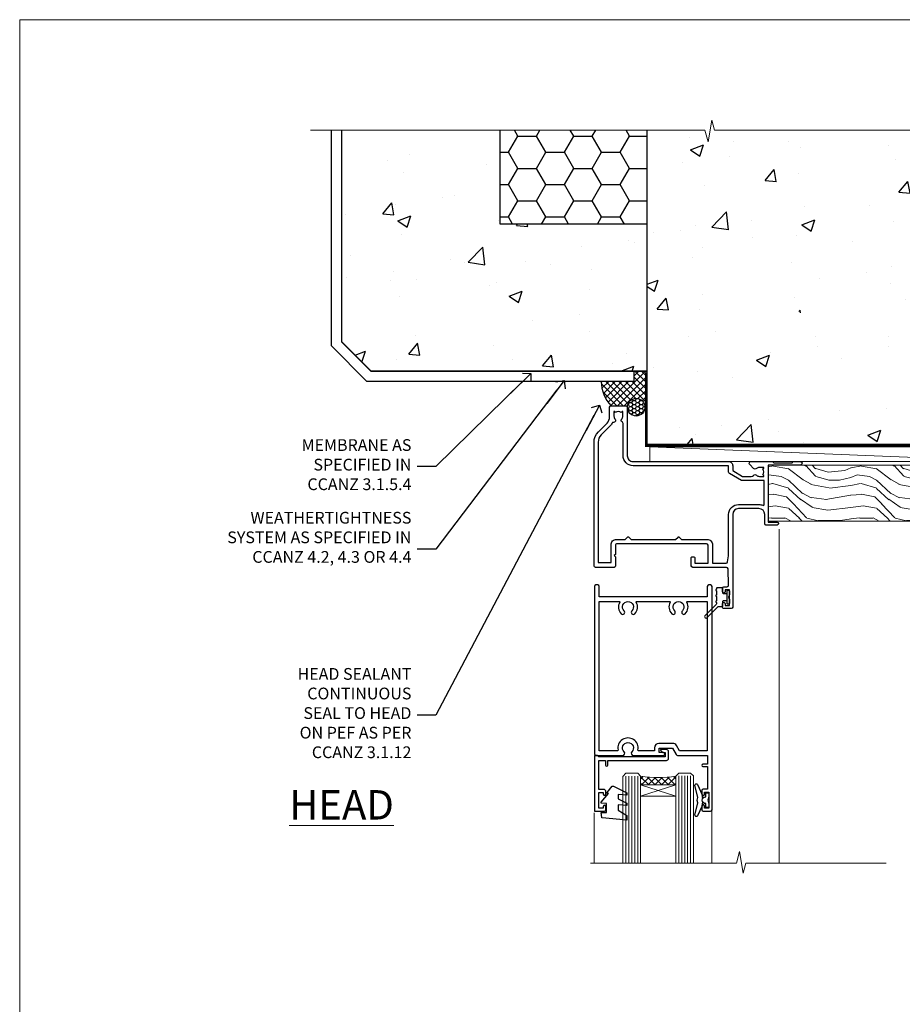
# Model space of a CAD drawing. Units: millimetres. Extents: x 0 to 15553, y -910 to 730.
# Drawn here: x 9600 to 9900, y 395 to 730 of the extents above; entities that cross this region are included whole.
import ezdxf
from ezdxf import colors
from ezdxf.entities.mleader import LeaderData, LeaderLine
from ezdxf.math import Vec2, Vec3

# ---------------------------------------------------------------- set-up
doc = ezdxf.new("R2010")
doc.units = ezdxf.units.MM
doc.linetypes.add('CENTER', pattern=[2, 1.25, -0.25, 0.25, -0.25])
doc.linetypes.add('Dashed', pattern=[564.4444465637206, 282.2222232818604, -282.2222232818602])
doc.layers.add('Aluminium Systems Ltd Joinery Detail', color=7, linetype='Continuous')
doc.layers.add('Aluminium Systems Ltd Notes', color=7, linetype='Continuous')
doc.layers.add('No Print', color=7, linetype='Continuous', plot=False)
doc.styles.add('ASL TXT 50', font='romans.shx', dxfattribs={"height": 100})
doc.styles.get("Standard").update_dxf_attribs({"font": 'arial.ttf'})

# ---------------------------------------------------------------- blocks, each defined once
blk = doc.blocks.new('Page Layout')
at = {"layer": 'Aluminium Systems Ltd Joinery Detail', "color": 8, "lineweight": 5}
blk.add_lwpolyline([(0, 730.131892914731), (0, 0), (553.0825377109722, 0), (553.0825377109722, 730.131892914731)], close=True, dxfattribs=at)
blk = doc.blocks.new('_Open90')
at = {"color": 0, "linetype": 'ByBlock', "lineweight": -2}
for p, q in [((0, 0), (-2.439666651745029, 0)), ((-0.5, 0.5), (0, 0)), ((0, 0), (-0.5, -0.5))]:
    blk.add_line(p, q, dxfattribs=at)
blk = doc.blocks.new('Integral Insulation on Precast Wall Head CR35 Masonry')
h = blk.add_hatch()
h.set_pattern_fill('AR-CONC', color=256, scale=0.25)
h.set_pattern_definition([(49.99999999999999, (-355.5577768957412, -568.8198390466696), (45.546167249001, -3.984771384725772), [4.7625, -52.3875]), (355, (-355.5577768957412, -568.8198390466696), (-8.810855356242335, 47.76421130975879), [3.81, -41.9101460425]), (100.4514447, (-351.7622751457412, -569.1519024216705), (36.73531177258832, 43.77943797804878), [4.047502199999998, -44.52256114999999]), (46.18420000000002, (-355.5577768957412, -556.1198390466689), (67.76976022303248, -10.51058198318179), [7.143749999999987, -78.5812499999998]), (96.63555760999992, (-349.9103018957412, -556.9957140466704), (59.35103351287575, 61.85653114943038), [6.071255785, -66.78390204]), (351.1841511700001, (-355.5577768957412, -556.1198390466689), (59.35103351624426, 61.85653114638316), [5.7149917675, -62.86493298]), (21, (-349.2077768957412, -559.29483904667), (37.90359781728312, -25.5662995467719), [4.7625, -52.3875]), (326.0000000000001, (-349.2077768957412, -559.29483904667), (15.45050708691177, 46.04699153057982), [3.81, -41.91]), (71.45144499999999, (-346.0491437457412, -561.4253640216702), (53.35410481967904, 20.48069222147631), [4.0475022, -44.5224844]), (37.50000000000001, (-355.5577768957412, -568.8198390466696), (0.7721508126479542, 21.13875971828828), [0, -41.402, 0, -42.545, 0, -42.06875]), (7.499999999999999, (-355.5577768957412, -568.8198390466696), (16.70491562757644, 25.04514370452988), [0, -24.257, 0, -40.4495, 0, -16.03375]), (327.5, (-369.7182768957412, -568.8198390466696), (33.89764879171785, -1.432185998168361), [0, -15.875, 0, -49.53, 0, -65.7225]), (317.5, (-376.0682768957412, -568.8198390466696), (37.03229534650451, 6.356622758333257), [0, -20.6375, 0, -32.893, 0, -46.6725])])
h.paths.add_polyline_path([(-141.951206491517, 41.71416046222294), (-141.951206491517, 91.71416046222294), (-191.951206491517, 91.71416046222294), (-191.951206491517, 123.6781901806407), (-245.951206491517, 123.6781901806407), (-245.951206491517, 51.71416046222294), (-235.951206491517, 41.71416046222294)])
h = blk.add_hatch()
h.set_pattern_fill('HONEY', color=256, scale=2)
h.set_pattern_definition([(0, (-355.5577768957412, -568.8198390466696), (9.525, 5.49926129), [6.35, -12.7]), (120, (-355.5577768957412, -568.8198390466696), (-9.524999979188381, 5.499261326046781), [6.349999999999987, -12.69999999999997]), (59.99999999999999, (-355.5577768957412, -568.8198390466696), (2.081161820655097e-08, 10.99852261604678), [-12.7, 6.35])])
h.paths.add_polyline_path([(-141.951206491517, 91.71416046222294), (-141.951206491517, 123.6781901806407), (-191.951206491517, 123.6781901806407), (-191.951206491517, 91.71416046222294)])
at = {"layer": 'Aluminium Systems Ltd Joinery Detail'}
h = blk.add_hatch(dxfattribs=at)
h.set_pattern_fill('AR-CONC', color=256, scale=0.25)
h.set_pattern_definition([(49.99999999999999, (-355.5577768957412, -9568.81983904667), (45.546167249001, -3.984771384725772), [4.7625, -52.3875]), (355, (-355.5577768957412, -9568.81983904667), (-8.810855356242335, 47.76421130975879), [3.81, -41.9101460425]), (100.4514447, (-351.7622751457412, -9569.15190242167), (36.73531177258832, 43.77943797804878), [4.047502199999998, -44.52256114999999]), (46.18420000000002, (-355.5577768957412, -9556.119839046669), (67.76976022303248, -10.51058198318179), [7.143749999999991, -78.58124999999986]), (96.63555760999992, (-349.9103018957412, -9556.99571404667), (59.35103351287575, 61.85653114943038), [6.071255785, -66.78390204]), (351.1841511700001, (-355.5577768957412, -9556.119839046669), (59.35103351624426, 61.85653114638316), [5.7149917675, -62.86493298]), (21, (-349.2077768957412, -9559.29483904667), (37.90359781728312, -25.5662995467719), [4.7625, -52.3875]), (326.0000000000001, (-349.2077768957412, -9559.29483904667), (15.45050708691177, 46.04699153057982), [3.81, -41.91]), (71.45144499999999, (-346.0491437457412, -9561.42536402167), (53.35410481967904, 20.48069222147631), [4.0475022, -44.5224844]), (37.50000000000001, (-355.5577768957412, -9568.81983904667), (0.7721508126479542, 21.13875971828828), [0, -41.402, 0, -42.545, 0, -42.06875]), (7.499999999999999, (-355.5577768957412, -9568.81983904667), (16.70491562757644, 25.04514370452988), [0, -24.257, 0, -40.4495, 0, -16.03375]), (327.5, (-369.7182768957412, -9568.81983904667), (33.89764879171785, -1.432185998168361), [0, -15.875, 0, -49.53, 0, -65.7225]), (317.5, (-376.0682768957412, -9568.81983904667), (37.03229534650451, 6.356622758333257), [0, -20.6375, 0, -32.893, 0, -46.6725])])
h.paths.add_polyline_path([(-42.95120649151704, 123.6781901806407), (-119.0870861171061, 123.6781901806407), (-119.9907965255916, 127.1120938996773), (-121.2573897889597, 119.6940689919156), (-122.294752983471, 123.6781901806407), (-141.951206491517, 123.6781901806407), (-141.951206491517, 41.71416046222294), (-141.951206491517, 16.71416046222294), (-92.13817298494291, 16.71416046222294), (-92.13817298494291, 21.18477407473074), (-94.21464032165716, 21.18477407473074), (-94.21464032165738, 60.12482197002828), (-90.99867864876671, 61.86168250869378), (-90.64338143494302, 63.18766976247207), (-90.288084221119, 61.86168250869378), (-87.07212254822969, 60.12482197002828), (-87.07212254822991, 21.18477407473074), (-88.7415402347674, 21.18477407473074), (-89.14858988494296, 20.88126230460875), (-89.14858988494296, 16.71416046222294), (-46.28826098264852, 16.71416046222294), (-42.95120649151704, 17.88002867837895)])
h = blk.add_hatch(dxfattribs=at)
h.set_pattern_fill('ANSI37', color=256, scale=0.5)
h.set_pattern_definition([(45, (-355.5577768957412, -568.8198390466696), (-1.122532015133644, 1.122532015133644), []), (135, (-355.5577768957412, -568.8198390466696), (-1.122532015133644, -1.122532015133644), [])])
h.paths.add_polyline_path([(-142.4582578939539, 41.58740291801951), (-146.4552354683751, 41.5869737686553), (-146.4552354683751, 38.17043457661384), (-157.6422996947786, 38.17043457661384, 0.1826857635211322), (-154.2474334043828, 29.92307952959345), (-149.1974348155467, 29.92307952959527, -0.4142135614479202), (-148.6974348155517, 29.4230795311687, -1), (-142.7097594260112, 29.4230795405947), (-142.4582578939539, 29.4230795405947)])
h = blk.add_hatch(dxfattribs=at)
h.set_pattern_fill('HONEY', color=256, scale=0.25)
h.set_pattern_definition([(0, (-355.5577768957414, -567.3222911789198), (1.190625, 0.68740766125), [0.79375, -1.5875]), (120, (-355.5577768957414, -567.3222911789198), (-1.190624997398548, 0.6874076657558477), [0.7937499999999977, -1.587499999999995]), (59.99999999999999, (-355.5577768957414, -567.3222911789198), (2.601452275818872e-09, 1.374815327005847), [-1.5875, 0.79375])])
h.paths.add_polyline_path([(-148.6974348155517, 29.4230795405947, 1), (-142.7097594260112, 29.4230795405947, 1)])
for points in [[(-146.4552354683751, 41.71416046222294), (-146.4552354683751, 38.17043457661384), (-237.3572280742133, 38.17043457661384), (-249.4650805338156, 50.27828703621526), (-249.4650805338156, 123.6781901806407)], [(-191.951206491517, 91.71416046222294), (-191.951206491517, 123.6781901806407)], [(-42.95120649151704, 123.6781901806407), (-42.95120649151704, 16.71416046222294), (-141.951206491517, 16.71416046222294), (-141.951206491517, 41.71416046222294), (-141.951206491517, 123.6781901806407)], [(-235.951206491517, 41.71416046222294), (-245.951206491517, 51.71416046222294)]]:
    blk.add_lwpolyline(points)
at = {"layer": 'Aluminium Systems Ltd Joinery Detail', "linetype": 'Dashed'}
for p, q in [((-245.951206491517, 51.71416046222294), (-245.951206491517, 123.6781901806407)), ((-141.951206491517, 91.71416046222294), (-191.951206491517, 91.71416046222294)), ((-141.951206491517, 41.71416046222294), (-235.951206491517, 41.71416046222294)), ((-42.95120649151704, 16.71416046222294), (-141.951206491517, 16.71416046222294))]:
    blk.add_line(p, q, dxfattribs=at)
at = {"layer": 'Aluminium Systems Ltd Joinery Detail'}
for p, q in [((-142.7097594260109, 31.8595044184076), (-141.951206491517, 31.8595044184076)), ((-142.7097594260112, 29.4230795405947, 1.000000000000004), (-141.9512064915173, 29.4230795405947, 1.000000000000018)), ((-142.7097594260112, 29.4230795405947, 1.000000000000004), (-142.4582578939539, 29.18272061039534, 2.000000000000021))]:
    blk.add_line(p, q, dxfattribs=at)
at = {"layer": 'Aluminium Systems Ltd Joinery Detail', "linetype": 'Continuous', "lineweight": 5, "ltscale": 0.12}
blk.add_lwpolyline([(-33.31253985655576, 123.6781901806407), (-119.0870861171061, 123.6781901806407), (-119.9907965255916, 127.1120938996773), (-121.2573897889597, 119.6940689919156), (-122.294752983471, 123.6781901806407), (-256.5984363646844, 123.6781901806407)], dxfattribs=at)
at = {"layer": 'Aluminium Systems Ltd Joinery Detail', "linetype": 'Dashed', "lineweight": 5, "ltscale": 0.01, "elevation": 0.2500000000000173}
blk.add_lwpolyline([(-42.95120649151704, 16.58110474475143, 0.25, 0.25, 0), (-142.0801535492269, 16.58110474475143, 0.25, 0.25, 0), (-142.0801535492269, 41.58744351450514, 0.25, 0.25, 0), (-235.9946128706449, 41.57736006275809, 0.25, 0.25, 0), (-246.0854086708973, 51.66815586300982, 0.25, 0.25, 0), (-246.0854086708973, 72.24387581122755, 0, 0, 0)], format="xyseb", dxfattribs=at)
at = {"layer": 'Aluminium Systems Ltd Joinery Detail', "linetype": 'CENTER', "lineweight": 5, "ltscale": 3, "const_width": 0.5, "elevation": 2.000000000000021}
blk.add_lwpolyline([(-42.95120649151704, 16.18296432210263), (-142.4582578939539, 16.18296432210263), (-142.4582578939539, 41.31111008263542)], dxfattribs=at)
at = {"layer": 'Aluminium Systems Ltd Joinery Detail'}
blk.add_circle((-145.7035971207814, 29.4230795405947, 1.000000000000004), 2.993837694770264, dxfattribs=at)
blk.add_arc((-145.0352765811801, 38.53748153563356, 1.000000000000004), 12.61236517299324, 181.6676659492495, 223.0794947014956, dxfattribs=at)
blk = doc.blocks.new('Nail 75 JH')
at = {"linetype": 'CENTER'}
blk.add_line((0, 2.300118051928621), (0, -78.25849807356508), dxfattribs=at)
for p, q in [((1.5, -4.488319011024487), (-1.5, -4.488319011024458)), ((1.499999999999886, -5.730112436134704), (0.1255879953777708, -5.730112436134732)), ((1.499999999999886, -6.600592455787137), (0.1255879953777708, -6.600592455787137)), ((1.499999999999886, -7.471072475439541), (0.1255879953777708, -7.471072475439541)), ((1.499999999999886, -8.341552495091946), (0.1255879953778276, -8.341552495091946))]:
    blk.add_line(p, q)
blk.add_lwpolyline([(-1.5, -4.488319011024458, -0.2475267649991796), (-2.057234792368547, -0.3562033463117587, -0.331135080274166), (-1.578358480166685, 0), (1.578358480166685, 0, -0.331135080274166), (2.057234792368547, -0.3562033463117587, -0.2475267649991796), (1.499999999999886, -4.488319011024487), (1.5, -73.20877276569331, 0.1245641564323093), (0.2845258915276077, -75.96790802185205), (-0.2515467734666004, -75.96790802185205, 0.1012549879648114), (-1.5, -72.05351818931658)], format="xyb", close=True)
blk = doc.blocks.new('Integral Insulation On Precast Wall CR35 Masonry Liner')
at = {"layer": 'Aluminium Systems Ltd Joinery Detail', "lineweight": 5}
h = blk.add_hatch(dxfattribs=at)
h.set_pattern_fill('HONEY', color=256, scale=0.2211125000000359, angle=360, style=0)
h.set_pattern_definition([(0, (-465.4481031407059, -268.0234205393026), (1.053048281250171, 0.6079775633750983), [0.7020321875001139, -1.404064375000228]), (120, (-465.4481031407059, -268.0234205393026), (-1.053048155438884, 0.6079777812866397), [0.7020321875001019, -1.404064375000204]), (59.99999999999994, (-465.4481031407059, -268.0234205393026), (1.258112869470804e-07, 1.215955344661738), [-1.404064375000228, 0.7020321875001139])])
edge = h.paths.add_edge_path()
edge.add_arc((54.88184974787504, 2.928180857712505), 2.5, 180.0000000000001, 360.00000000000006, ccw=False)
edge.add_arc((54.88184974787504, 2.928180857712505), 2.5, 0, 180.0000000000001, ccw=False)
h = blk.add_hatch(dxfattribs=at)
h.set_pattern_fill('NET', color=256, scale=0.4422249999999999, angle=225, style=0)
h.set_pattern_definition([(315, (-1832.907354593958, 4373.739577553557), (-0.9928234407849511, -0.9928234407849515), []), (225, (-1832.907354593958, 4373.739577553557), (-0.9928234407849515, 0.9928234407849511), [])])
edge = h.paths.add_edge_path()
edge.add_line((66.48165372880021, 5.491487420571502), (55.73871690902342, 5.498041879478478))
edge.add_arc((54.90231838213771, 3.033179921594638), 2.602903564714436, 283.05461229937526, 431.25644836746125, ccw=False)
edge.add_line((55.49026142439237, 0.4975478610867867), (66.5262692935807, 0.4975478610867867))
edge.add_arc((68.43041542144374, 3.01172846771442), 3.153866927914105, 128.1626499734255, 232.8610770962096, ccw=False)
h = blk.add_hatch(dxfattribs=at)
h.set_pattern_fill('WOOD-3', color=256, scale=97.5, angle=30, style=0, pattern_type=2)
h.set_pattern_definition([(4.763599999999831, (492.7719791177074, -7171.840499195713), (-330.0000283895876, -29.9997459798375), [3.612479999999951, -357.6353699999959]), (348.6901, (496.3719791177068, -7171.540499195712), (120.0000225669286, -29.9999289648483), [4.58912999999999, -148.3814699999997]), (314.9999999999999, (500.8719791177068, -7172.44049919571), (-3.306523113702664e-14, -30.00000928346856), [3.39411, -39.03228]), (313.1523999999999, (503.2719791177074, -7174.840499195713), (420.0000850164654, -449.9999261252569), [6.579509999999999, -651.37185]), (347.0054000000001, (507.7719791177074, -7179.640499195714), (-270.0000230324819, 59.99992732735074), [4.002509999999999, -396.2474099999998]), (360, (511.6719791177079, -7180.540499195712), (29.99999999999997, -30.00000000000003), [7.5, -22.5]), (9.462299999999765, (519.1719791177079, -7180.540499195712), (-150.0000232108592, -29.99994417607295), [3.649649999999993, -178.8332099999998]), (5.710599999999713, (492.7719791177074, -7179.94049919571), (-269.9999827048756, -30.00003943998845), [3.014969999999958, -298.4813099999965]), (360, (495.7719791177074, -7179.640499195714), (29.99999999999997, -30.00000000000003), [4.5, -25.5]), (331.6992, (500.2719791177074, -7179.640499195714), (329.9998535928922, -180.0002662262795), [4.429439999999992, -438.5152499999991]), (307.8749999999999, (504.1719791177079, -7181.740499195711), (-120.0000559467582, 149.9999729816166), [6.841049999999986, -335.2115699999996]), (320.7106, (508.3719791177068, -7187.140499195714), (180.0000191874755, -149.9999889572949), [4.263809999999983, -422.1163199999984]), (353.6597999999999, (511.6719791177079, -7189.840499195713), (239.9999820781927, -30.00004736879107), [5.43324, -266.22831]), (11.88869999999988, (517.0719791177057, -7190.44049919571), (-419.9999190314803, -90.00031605746501), [5.82494999999993, -576.669689999991]), (6.709799999999706, (492.7719791177074, -7189.240499195711), (270.0000299325391, 29.99981643732056), [5.135159999999981, -508.3820999999988]), (356.6335, (497.8719791177068, -7188.640499195714), (479.999979659061, -30.00032890063538), [5.10881999999993, -505.7727899999929]), (326.3098999999999, (502.9719791177063, -7188.94049919571), (-59.99998673313475, 30.00004003521583), [5.408339999999997, -102.75822]), (312.5103999999999, (507.4719791177063, -7191.94049919571), (299.9997215504041, -330.0002602161362), [4.883640000000001, -483.48096]), (345.0686, (510.7719791177074, -7195.540499195712), (330.0000160477658, -89.99990861934462), [4.657259999999935, -461.0679899999936]), (360, (515.2719791177074, -7196.740499195711), (29.99999999999997, -30.00000000000003), [3.6, -26.4]), (12.99459999999981, (518.8719791177068, -7196.740499195711), (270.0000230324819, 59.99992732735004), [4.002509999999988, -396.2474099999986]), (360, (502.0719791177057, -7166.740499195711), (29.99999999999997, -30.00000000000003), [0, -30]), (136.8475999999999, (506.2719791177074, -7171.240499195711), (449.9999261252561, -420.0000850164664), [6.579509999999987, -651.3718499999991]), (153.4348999999999, (501.4719791177063, -7196.740499195711), (-29.99997473822719, 30.00003928189145), [2.683289999999967, -64.39874999999894]), (171.8698999999998, (499.0719791177057, -7195.540499195712), (-179.9999932938336, 29.99998067446644), [4.242629999999988, -207.8893799999995]), (203.1985999999998, (494.8719791177068, -7194.94049919571), (-149.9999919200123, -60.00003975794547), [2.284739999999969, -226.188449999997]), (333.4349, (506.2719791177074, -7171.240499195711), (29.9999747382272, -30.00003928189145), [3.354089999999999, -63.72794999999999]), (353.2901999999999, (509.2719791177074, -7172.740499195711), (-270.0000299325392, 29.99981643732125), [5.135160000000001, -508.3821000000002]), (10.12469999999981, (514.3719791177068, -7173.340499195713), (509.9999636894718, 90.00025765850859), [8.532869999999988, -844.7548799999987]), (10.30479999999971, (492.7719791177074, -7168.540499195712), (180.0000288254371, 29.99984626607953), [3.354089999999962, -332.0560799999968]), (344.4759, (496.0719791177057, -7167.94049919571), (-330.0000307388759, 89.99993332816857), [5.604449999999995, -554.8417799999994]), (317.1211, (501.4719791177063, -7169.44049919571), (-390.0000237882238, 359.9999925974296), [5.731499999999945, -567.4176899999931]), (325.3047999999999, (505.6719791177079, -7173.340499195713), (299.9998277696255, -210.000258287834), [4.743419999999994, -469.5982199999992]), (350.5377, (509.5719791177057, -7176.040499195712), (150.0000232108592, -29.99994417607323), [5.474489999999987, -177.0083999999996]), (6.581899999999838, (514.9719791177063, -7176.94049919571), (-510.0000431378999, -59.99960101098861), [7.851749999999979, -777.3233999999973]), (8.130099999999889, (492.7719791177074, -7176.040499195712), (-179.9999932938336, -29.99998067446629), [4.242629999999981, -207.8893799999992]), (348.6901, (496.9719791177063, -7175.44049919571), (120.0000225669286, -29.9999289648483), [4.58912999999999, -148.3814699999997]), (317.4895999999999, (501.4719791177063, -7176.340499195713), (-330.0002602161357, 299.9997215504046), [4.88364, -483.4809599999999]), (314.9999999999999, (505.0719791177057, -7179.640499195714), (-3.306523113702664e-14, -30.00000928346856), [5.51544, -36.91098]), (342.646, (508.9719791177063, -7183.540499195712), (-390.0000605729049, 119.999835067774), [5.028929999999923, -497.8627199999926]), (3.366499999999665, (513.7719791177074, -7185.040499195712), (-479.999979659061, -30.00032890063396), [5.108819999999976, -505.7727899999979]), (17.10269999999988, (518.8719791177068, -7184.740499195711), (300.0000519287099, 89.99986480290859), [4.080449999999997, -403.9636799999997]), (8.746199999999785, (492.7719791177074, -7183.540499195712), (209.9999800906905, 30.00012591172568), [3.945869999999953, -390.6425099999939]), (345.0686, (496.6719791177079, -7182.94049919571), (330.0000160477658, -89.99990861934462), [4.657259999999935, -461.0679899999936]), (327.9946, (501.1719791177079, -7184.140499195714), (-149.9999683436264, 90.000033161331), [5.66039999999999, -277.3590599999995]), (310.1009, (505.9719791177063, -7187.140499195714), (-329.9999417935546, 390.0000578863894), [7.451849999999999, -737.7326999999999]), (344.0546, (510.7719791177074, -7192.840499195713), (-120.0000037995646, 29.99999667889151), [4.368060000000001, -214.03524]), (6.008999999999795, (514.9719791177063, -7194.040499195712), (299.9999925271812, 29.99997952445504), [5.731499999999953, -567.4176899999941]), (23.19859999999977, (520.6719791177079, -7193.44049919571), (149.9999919200123, 60.00003975794549), [2.284739999999997, -226.1884499999996]), (9.462299999999765, (492.7719791177074, -7192.540499195712), (-150.0000232108592, -29.99994417607295), [3.649649999999993, -178.8332099999998]), (349.9919999999998, (496.3719791177068, -7191.94049919571), (329.9999866372434, -60.00010416469986), [5.178809999999967, -512.7014999999958]), (322.5946, (501.4719791177063, -7192.840499195713), (389.9997739494009, -300.000298578452), [6.42026999999999, -635.6077499999994]), (330.9453999999999, (506.5719791177057, -7166.740499195711), (210.0000115370904, -120.0000008159787), [3.08868, -305.78022]), (349.2156999999999, (509.2719791177074, -7168.240499195711), (-479.999985110828, 90.00001649037998), [6.413279999999977, -634.9134899999976]), (7.124999999999709, (515.5719791177057, -7169.44049919571), (-210.0000113953586, -29.99994845681877), [7.256039999999998, -234.6117])])
h.paths.add_polyline_path([(90.8328194784126, -18.01652129208378), (88.9534815075749, -19.78350890243564), (-31.83641485085872, -19.7835089024411), (-31.83641485084075, -0.7027963550990535), (68.24846671692922, -0.7027963550935965), (69.58092572332953, -7.575587313269352), (80.45810325580533, -7.575587313269352), (80.45810325580533, -0.7027963550935965), (90.39547800863511, -0.7027963550935965), (90.83281947841078, -1.119189794593694)])
blk.add_line((-72.15303334742981, 5.498041879478478, 2.000000000000024), (51.68287975638299, 0.4975478610867867, 2.000000000000024), dxfattribs=at)
at = {"layer": 'Aluminium Systems Ltd Joinery Detail', "lineweight": 5, "elevation": 2.000000000000024}
for points in [[(-72.15303334742981, 5.498041879478478), (51.6828797563748, 5.498041879478478), (51.68287975638299, 0.4975478610867867), (-72.1530333474339, 0.4975478610867867)], [(90.39547800863511, -0.7027963550935965), (80.45810325580533, -0.7027963550935965), (80.45810325580533, -7.575587313269352), (69.58092572332953, -7.575587313269352), (68.24846671692922, -0.7027963550935965), (-31.83641485084974, -0.7027963550990535), (-31.83641485084974, -19.7835089024411), (88.9534815075749, -19.78350890243564), (90.8328194784126, -18.01652129208378), (90.83281947841078, -1.119189794593694)]]:
    blk.add_lwpolyline(points, close=True, dxfattribs=at)
blk.add_lwpolyline([(55.46491080494565, 5.503186113592164), (66.48165372880021, 5.491487420571502, 0.4915106188759529), (66.52626929358075, 0.4975478610867867), (55.49026142439237, 0.4975478610867867, 0.8101017670941715)], format="xyb", close=True, dxfattribs=at)
at = {"layer": 'Aluminium Systems Ltd Joinery Detail', "lineweight": 5, "ltscale": 0.12}
blk.add_circle((54.88184974787504, 2.928180857712505, 2.000000000000024), 2.5, dxfattribs=at)
at = {"layer": 'Aluminium Systems Ltd Joinery Detail', "xscale": -1, "rotation": 180.3473966407072}
blk.add_blockref('Nail 75 JH', (33.1417174633861, -19.34184524777629, 2.000000000000024), dxfattribs=at)
at = {"layer": 'Aluminium Systems Ltd Joinery Detail', "rotation": 186.7683232742154}
blk.add_blockref('Nail 75 JH', (52.18414760435087, -19.34184524777629, 2.000000000000024), dxfattribs=at)
blk = doc.blocks.new('C438-20694')
blk.add_lwpolyline([(25.21254076055509, 0.7499998121184035, -0.414213562373095), (24.46254076055509, -1.87881596502848e-07), (22.71253547302938, -1.87881596502848e-07, -0.6681786379192989), (22.57111411679187, 0.3414211683557369), (23.22969276055453, 0.9999998121184035), (24.01255076055502, 0.9999998121184035), (24.01255076055502, 2.499999812118403), (1.500000593779706, 2.499999812118403), (1.000000593779706, 1.999999812118403), (0.2000005937796949, 1.999999812118403, -0.414213562373095), (5.937797062927075e-07, 2.199999812118392), (5.937797062927075e-07, 20.79999981211841, -0.414213562373095), (0.2000005937796949, 20.9999998121184), (3.399990593779595, 20.9999998121184, -0.414213562373095), (3.899990593779595, 20.4999998121184), (3.899990593779595, 19.35001781211849, -0.9999999999999999), (2.999960593779807, 19.35001781211849), (2.999960593779807, 19.9999998121184), (1.500000593779706, 19.9999998121184), (1.500000593779706, 14.59999981211831), (2.999960593779807, 14.59999981211831), (2.999960593779807, 15.24997681211835, -0.9999999999999999), (3.899990593779595, 15.24997681211835), (3.899990593779595, 14.34999981211831, -0.414213562373095), (3.149990593779595, 13.59999981211831), (1.500000593779706, 13.59999981211831), (1.500000593779706, 3.699999812118222), (3.800010593780545, 3.699999812118222), (3.800010593780545, 5.299999812118131, -0.9999999999999999), (4.600010593779817, 5.299999812118131), (4.600010593779817, 3.699999812118222), (24.46254076055509, 3.699999812118222, -0.414213562373095), (25.21254076055509, 2.949999812118222)], format="xyb", close=True)
blk = doc.blocks.new('DY470')
blk.add_lwpolyline([(5.750000019156957, 8.125391938145093), (8.75000001915696, 9.999999993873065), (8.75000001915696, 11.49999999387307), (0.3278039490302049, 10.7631533157444, 0.3639702342661999), (0.1459961579613847, 10.58134552467558), (1.915696401511013e-08, 8.912602022139758), (1.750000019156953, 8.912602022139755), (1.750000019156964, 5.912602022139762), (1.915696756782381e-08, 5.759496860969403), (1.915696756782381e-08, 5.459496860969391), (2.488722105443436, 2.493553373668941), (1.950000019156963, 2.446421298327838), (1.950000019156963, 2.146421298327837), (3.751061344076014, -6.12693185075841e-09), (4.154563361906835, -6.12693185075841e-09), (8.75000001915696, 2.241344210304117), (8.750000019156946, 3.041344210304118), (5.75000001915696, 2.778878219726348), (5.75000001915695, 4.261824901123624), (8.750000019156946, 5.725022666821207), (8.750000019156946, 6.525022666821215), (5.75000001915696, 6.262556676243449)], format="xyb", close=True)
blk = doc.blocks.new('C471-20683')
at = {"flags": 128}
for points in [[(38.50000000024079, 57.99999991084985), (38.50000000024124, 60.99999991084985), (36.90000000020677, 60.99999991084985, -0.9999999999999999), (36.90000000020677, 61.79999991085094), (38.50000000024079, 61.79999991084912), (38.50000000024033, 69.49999991084985), (37.00000000020805, 69.49999991084985, -0.4142135623724957), (36.50000000020805, 69.99999991084803), (36.50000000020623, 71.29999991085094, -0.9999999999999999), (37.40000000020677, 71.29999991085094), (37.40000000020677, 70.49999991084985), (38.90000000020677, 70.49999991084985), (38.90000000020677, 75.99999991084985), (37.40000000020677, 75.99999991084985), (37.40000000020586, 75.19999991085058, -0.9999999999999999), (36.50000000020714, 75.19999991085058), (36.50000000024033, 76.49999991084985, -0.414213562373095), (37.00000000024033, 76.99999991084985), (39.50000000024079, 76.99999991084985, -0.414213562373095), (40.00000000024079, 76.49999991084985), (40.00000000024079, 0.4999999108498514, -0.414213562373095), (39.50000000024079, -8.915014859667281e-08), (38.90000000024042, -8.915014859667281e-08, -0.414213562373095), (38.40000000024042, 0.4999999108498514), (38.40000000024042, 3.999999910849851), (1.600000000240698, 3.999999910849624), (1.600000000240698, 0.499999910849624, -0.414213562373095), (1.100000000240698, -8.915037597034825e-08), (0.5000000002407887, -8.915037597034825e-08, -0.414213562373095), (2.407887222943828e-10, 0.499999910849624), (2.407887222943828e-10, 57.49999991084985, -0.414213562373095), (0.5000000002407887, 57.99999991084985), (9.604407955129545, 57.99999991085008, -0.6690645461982968), (10.09505984306384, 56.8113469992239, 2.4225992824174), (12.70494015741781, 56.81134699922413, -0.6690645461983258), (13.19559204535176, 57.99999991085011), (23.50000000024079, 57.99999991084985, -0.9999999999999999), (23.50000000024079, 56.99999991084991), (22.00000000024079, 56.99999991085008), (22.00000000024079, 55.49999991085008), (26.55662432726672, 55.49999991085008), (27.85566243294329, 57.74999991085031, -0.2679491924311882), (28.28867513483533, 57.99999991085031)], [(38.40000000024042, 5.59999991084976), (38.40000000024042, 56.39999991084971), (28.92376043094441, 56.39999991085017), (27.91339745986193, 54.64999991085014, -0.2679491924311272), (26.61435935418535, 53.89999991085017), (21.90000000024042, 53.89999991085017, -0.414213562373095), (20.40000000024042, 55.39999991085017), (20.40000000024042, 56.39999991084994), (14.98224789786013, 56.39999991084966, 0.4719332409101741), (14.78596034182578, 56.16164374646638, -1.214321321226918), (8.01403965865461, 56.16164374646655, 0.4719332409099701), (7.817752102621171, 56.39999991084971), (1.600000000240698, 56.39999991084971), (1.600000000240698, 5.599999910849533), (8.397917389780787, 5.599999910849533, 0.5745711542946811), (8.57195116430296, 5.898550635488903, -0.3376103493479403), (9.105882353182096, 9.802069462678105, -0.9999999999999999), (10.09411764729953, 8.810408732659653, 2.420132881565951), (12.70588235318235, 8.810408732659567, -0.9999999999999999), (13.69411764729949, 9.802069462677593, -0.3376103493483284), (14.22804883617562, 5.898550635485037, 0.5745711542949179), (14.40208261069006, 5.599999910849363), (25.59791738978106, 5.59999991084976, 0.5745711542938665), (25.77195116429994, 5.898550635487254, -0.3376103493479106), (26.30588235318186, 9.80206946267748, -0.9999999999998391), (27.29411764729906, 8.810408732659937, 2.420132881565951), (29.90588235318216, 8.810408732659397, -0.9999999999998793), (30.89411764729959, 9.80206946267748, -0.3376103493482747), (31.42804883617566, 5.898550635485037, 0.5745711542953365), (31.60208261069079, 5.599999910849675)]]:
    blk.add_lwpolyline(points, format="xyb", close=True, dxfattribs=at)
blk = doc.blocks.new('DY221-Comp')
blk.add_lwpolyline([(-1.819871826605237, -0.8847475032970114), (-2.101763809020483, -0.9602802323379838, 0.3394542588633712), (-2.249999999999986, -1.1534653975958), (-2.25, -1.800000000000023, -0.1052493344124674), (-2.267337635713675, -1.881452198701658), (-3.79334408928418, -5.303630496754121, -0.9133919180647162), (-4.735844364969743, -4.981867646145822), (-3.771331644650719, -1.015104479072153, 0.1257362244887155), (-3.772484225380808, -0.9160877285099478), (-4.004079121606921, -0.05176380945898029, -0.1316524975874038), (-4.004079121606921, 0.05176380858204754), (-3.772484225380808, 0.9160877285099029, 0.1257362244887155), (-3.771331644650719, 1.015104479072108), (-4.735844364969743, 4.981867646145777, -0.913391918064716), (-3.79334408928418, 5.303630496754077), (-2.267337635713675, 1.881452198701614, -0.1052493344124674), (-2.25, 1.799999999999978), (-2.249999999999986, 1.153465397595762, 0.3394542588633712), (-2.101763809020483, 0.960280232337946), (-1.819871826605237, 0.8847475032969736)], format="xyb")
blk.add_lwpolyline([(0, 1.124999999999981), (-0.301442841485013, -1.887379141862766e-14), (1.4210854715202e-14, -1.125000000000033), (-1.4210854715202e-14, -2.500000000000004), (-1, -2.499999999999976), (-1, -1.118033988749891, -0.447213595499958), (-2.25, -4.662936703425657e-15, -0.4472135954999584), (-1, 1.118033988749853), (-1, 2.499999999999953), (0, 2.499999999999953)], format="xyb", close=True)
blk = doc.blocks.new('F112-21142')
at = {"flags": 128}
for points in [[(67.4000004041227, 19.40000004829284), (67.80000040412233, 19.0000000482932), (70.20000040412197, 19.0000000482932, 0.9999999999999999), (70.20000040412197, 20.20000004829393), (59.30000039952302, 20.20000004829393), (59.30000040928918, 39.60000004823718), (62.30000040954111, 39.6000000482706, 0.9999999999999999), (62.30000040954111, 40.60000004827106), (58.50000040961277, 40.60000004827106, 0.4142135622175097), (58.10000040961314, 40.20000004848401), (58.10000040790874, 37.00000004722909, -0.4142135622172599), (56.10000040790874, 35.0000000482932), (49.20000000000619, 35.0000000482932, -0.4142135623730284), (47.20000000000528, 37.00000004829229), (47.19999999999892, 68.50000004830957, 0.414213562373095), (46.69999999999892, 69.00000004830957), (44.19999999499942, 69.00000004830957, 0.414213562373095), (43.69999999999892, 68.50000005330998), (43.69999999999892, 67.35000006480988, 0.9999999999999999), (44.59999998999957, 67.35000006480988), (44.59999998999957, 68.00000005880901), (46.09999997500018, 68.00000005880901), (46.09999997500018, 62.60003604765637), (44.6000040125, 62.60003604765637), (44.6000040125, 63.25003604165732, 0.9999999999999999), (43.70000402250026, 63.25003604165732), (43.70000402250026, 62.10003605815729, 0.4142135623729619), (44.20000402250026, 61.60003605815751), (45.28462273782134, 61.60003605815763, -0.4231146226015619), (45.78439332067502, 61.08489127307638), (45.61469277260949, 55.48485526321173, -0.4053681750128138), (45.11492218975764, 55.00000004829286), (33.60000000006131, 55.0000000482932, 0.414213562373095), (33.10000000006131, 54.5000000482932), (33.1000000000621, 51.70000004894126, 0.4142135623777567), (33.40000000006695, 51.40000004894074), (34.00000000006367, 51.40000004895234, 0.4142135623674065), (34.3000000000584, 51.70000004895218), (34.3000000000584, 53.60000004828174), (38.80000012939764, 53.60000004828356), (38.80000012939673, 47.5000000482932, -0.414213562373095), (38.30000012939673, 47.0000000482932), (7.600000000002189, 47.0000000482932, -0.4142135623726788), (7.300000000002917, 47.30000004829247), (7.300000000002917, 50.6000000482872), (6.900000000012375, 51.0000000482932), (7.300000000002917, 51.4000000482983), (7.300000000002917, 54.5000000482932, 0.414213562373095), (6.800000000002917, 55.0000000482932), (0.5000000000000061, 55.0000000482932, 0.414213562373095), (6.145924449167989e-15, 54.5000000482932), (6.145924449167989e-15, 12.41370891899663, 0.1989123673798796), (1.464466094070366, 8.878175013060968), (4.421320763574847, 5.921320343561717, -0.1989123673799498), (5.300000420016779, 3.79999999999967), (5.300000420016665, 0.4999999999999432, 0.414213562373095), (5.800000420016665, -5.684341886080801e-14), (10.80000042618849, 5.684341886080801e-14, 0.414213562373095), (11.30000042618849, 0.5000000000000568), (11.30000042618849, 17.00000004829184, -0.4142135623732282), (13.30000042618849, 19.00000004829184), (45.79981627155031, 19.00000004828001, 0.4142520006193031), (47.19999999998618, 20.40000003622384), (47.19999999998618, 22.09170965935931), (50.54855717939791, 24.02500004828829), (53.53280016682766, 24.02500004828897, -0.215136409982108), (54.28251176066079, 23.68676475426187, 0.4177955218266985), (55.27692037817548, 23.63089892479684, -0.185945745105788), (56.3000004000187, 24.02500004828261), (57.82500040002015, 24.02500004828647), (57.82500040002015, 23.77962698584082), (57.46821817577257, 23.48025115306513, -0.3639702342661503), (57.46821817577257, 21.51974894352128), (57.82500040002015, 21.22037311074649), (57.82500040002015, 20.9750000482872), (56.3000004000187, 20.9750000483013, -0.1859457451657248), (55.27692037790258, 21.36910117201688, 0.3996395437348472), (54.31233512911604, 21.34497479531458), (52.99162445080584, 20.02426411700509, 0.668178637919638), (53.41588851951747, 19.00000004829252), (60.80000040412234, 19.0000000482932), (61.20000040412197, 19.40000004829284)], [(9.825000420057227, 1.975000000035777), (9.579627357611576, 1.975000000035777), (9.28025152481951, 2.331782224302913, -0.3639702342729259), (7.319749315263841, 2.331782224302913), (7.020373482471775, 1.975000000035777), (6.775000420026124, 1.975000000035777), (6.775000420029762, 3.500000000036891, -0.1859457451053798), (7.169101543512631, 4.523080021868225, 0.6749092029109888), (6.602040013149241, 5.691045590555916, -0.2916384688985308), (6.130024286867473, 5.948276604885535, 0.07039235707388546), (5.389021146416787, 6.933518948041126), (2.454415587730188, 9.868124506722836, -0.1989123673798872), (1.399999999999642, 12.41370891899663), (1.399999999999642, 53.40000049494489), (5.800000000006555, 53.40000049494512), (5.800000000002803, 47.30000004829384, 0.4142135623731459), (7.600000000002189, 45.50000004829309), (10.57573592667541, 45.50000004829195), (11.38786796564006, 44.6878680139362, 0.414213562373095), (11.81213203435255, 44.68786801393543), (12.62426406409941, 45.50000004829195), (27.77573735847501, 45.50000004829195), (28.58786938822272, 44.68786801393537, 0.4142135623732521), (29.01213345693441, 44.68786801393611), (29.82426549589901, 45.50000004829195), (38.50000097721205, 45.50000004829184, 0.4142135623730347), (40.30000097721138, 47.30000004829168), (40.30000097721132, 53.60000004828379), (44.97363959613995, 53.60000004828504, -0.3684720233174656), (45.46735991209881, 53.17899529883863), (45.79999915218651, 51.10000004828527), (45.79999915219015, 37.00000004829161, 0.4142135623729972), (49.20000000000619, 33.59999920047852), (56.10000040790874, 33.60000004829323, 0.1047360387930324), (57.47837878478823, 33.89193424298873, -0.5424842428246585), (57.90000040627815, 33.61769314236909), (57.90000040215273, 25.42500004828884), (50.17342830999406, 25.42500004828793), (46.09999999998673, 23.073205116981, 0.2679491924304936), (45.7999999999874, 22.55358987471089), (45.79999999998655, 20.40000003578183), (13.30000042400025, 20.40000003899792, 0.4142135624017143), (9.900000423663249, 17.0000000390026), (9.90000042364864, 6.05922697646821, -0.2807125383451051), (9.629167088718537, 5.614836787984871, 0.4923580453267064), (9.430899296570777, 4.523080021868509, -0.1859457451055161), (9.825000420053533, 3.500000000036323)]]:
    blk.add_lwpolyline(points, format="xyb", close=True, dxfattribs=at)
blk = doc.blocks.new('DY359')
blk.add_lwpolyline([(0.200000000000073, -1.150000000000091), (-0.9999999999999298, -1.150000000000091, 0.414213562373095), (-1.199999999999933, -1.35000000000008), (-1.199999999999933, -2.950000000000102, -0.414213562373095), (-1.399999999999936, -3.150000000000091), (-3.199999999999932, -3.150000000000091, -0.414213562373095), (-3.399999999999935, -2.950000000000102), (-3.399999999999935, -2.713059093652873, -0.999999999999993), (-3.399999999999935, -2.213059093652873), (-3.399999999999935, -0.7130590936528733, -0.999999999999993), (-3.399999999999935, -0.2130590936528733), (-3.399999999999935, 1.286940906347127, -0.999999999999993), (-3.399999999999935, 1.786940906347127), (-3.399999999999935, 2.170101012677605, 0.1989123673796515), (-3.517157287525322, 2.452943725152181), (-7.359797974644621, 6.295584412271523, -0.4142135623730951), (-7.359797974644607, 6.861269837220732), (-7.218376618407319, 7.00269119345802, -0.414213562373095), (-6.652691193458068, 7.002691193458077), (-2.858578643762627, 3.208578643762621, 0.1989123673796712), (-2.71715728752531, 3.14999999999992), (-1.199999999999932, 3.14999999999992), (-1.199999999999932, 1.349999999999909, 0.414213562373095), (-0.999999999999929, 1.14999999999992), (0.2000000000000739, 1.14999999999992)], format="xyb")
blk.add_lwpolyline([(1.00000000000007, 0.7499999999998863), (1.000000000000057, 2.099999999999909, 0.414213562373095), (0.7000000000000739, 2.39999999999992), (0.5000000000000568, 2.39999999999992, 0.414213562373095), (0.2000000000000739, 2.099999999999909), (0.200000000000073, -2.10000000000008, 0.414213562373095), (0.500000000000056, -2.400000000000091), (0.700000000000073, -2.400000000000091, 0.414213562373095), (1.000000000000056, -2.10000000000008), (1.000000000000056, -0.7500000000001137, -0.4000000000000124)], format="xyb", close=True)
blk = doc.blocks.new('CR35 Hinged Door Open Out Head')
at = {"layer": 'Aluminium Systems Ltd Joinery Detail', "lineweight": 5}
h = blk.add_hatch(dxfattribs=at)
h.set_pattern_fill('NET', color=256, scale=0.5, angle=-45.00000000000003)
h.set_pattern_definition([(314.9999999999999, (500.3653731213753, -263.1816990719961), (1.122532015133645, 1.122532015133644), []), (44.99999999999994, (500.3653731213753, -263.1816990719961), (-1.122532015133644, 1.122532015133645), [])])
edge = h.paths.add_edge_path()
edge.add_line((-22.42242960035311, -101.0309777038127), (-22.42242960035401, -100.9393956341463))
edge.add_arc((-11.81517098812675, -96.03097770392179), 11.68787841502612, 204.8319352716072, 205.3276199955107)
edge.add_line((-22.37956883398238, -101.0309777038127), (-22.42242960035311, -101.0309777038127))
edge = h.paths.add_edge_path()
edge.add_arc((-28.50273007200759, -59.15146464250557), 39.91808034929969, -98.66012635136639, -81.37059348159772, ccw=False)
edge.add_line((-34.51330978069291, -98.61443551823669), (-34.51330978069291, -101.5253672104371))
edge.add_line((-34.51330978069291, -101.5253672104371), (-22.5133097807393, -101.5253672104225))
edge.add_line((-22.51330978073839, -101.5253672104225), (-22.51330978074021, -98.61765249170077))
at = {"layer": 'Aluminium Systems Ltd Joinery Detail', "linetype": 'Continuous', "lineweight": 5}
for p, q in [((12.66344766989148, -14.52717312181356), (12.66344766989148, -128.2123668190029)), ((-10.24001393580148, -128.2123601348538), (-10.24001393580148, -110.3388467389157)), ((-50.26964690261503, -128.2123601348538), (-50.26964690261503, -111.0432533707315))]:
    blk.add_line(p, q, dxfattribs=at)
at = {"layer": 'Aluminium Systems Ltd Joinery Detail', "lineweight": 5, "ltscale": 3}
for p, q in [((-39.51330978069291, -98.61443551823669), (-39.51330978069291, -128.2123601348538)), ((-38.51330978069291, -98.61443551823669), (-38.51330978069291, -128.2123601348538)), ((-37.51330978069291, -98.61443551823669), (-37.51330978069291, -128.2123601348538)), ((-36.51330978069291, -98.61443551823669), (-36.51330978069291, -128.2123601348538)), ((-35.51330978069291, -98.61443551823669), (-35.51330978069291, -128.2123601348538)), ((-21.51761568444181, -98.52495261792484), (-21.51761568444181, -128.2123601348538)), ((-20.51761568444181, -98.52495261792484), (-20.51761568444181, -128.2123601348538)), ((-19.51761568444181, -98.52495261792484), (-19.51761568444181, -128.2123601348538)), ((-18.51761568444181, -98.52495261792484), (-18.51761568444181, -128.2123601348538)), ((-17.51761568444181, -98.52495261792484), (-17.51761568444181, -128.2123601348538))]:
    blk.add_line(p, q, dxfattribs=at)
at = {"layer": 'Aluminium Systems Ltd Joinery Detail', "lineweight": 5}
for p, q in [((-22.51330978073839, -105.3967081855879), (-34.51330978073839, -101.5253672104225)), ((-22.51330978073839, -101.5253672104225), (-34.51330978073839, -105.3967081855879))]:
    blk.add_line(p, q, dxfattribs=at)
for points in [[(-40.51330978069291, -128.2123601348538), (-40.51330978069291, -98.70789956364735), (-39.51023369609994, -97.61443551823669), (-35.5133714327667, -97.61443551823669), (-34.51330978069291, -98.61443551823669), (-34.51330978069291, -128.2123601348538)], [(-22.51761568444181, -128.2123601348538), (-22.51761568444181, -98.61841666333913), (-21.51453959984884, -97.52495261792484), (-17.5176773365156, -97.52495261792484), (-16.51761568444181, -98.52495261792484), (-16.51761568444181, -128.2123601348538)]]:
    blk.add_lwpolyline(points, dxfattribs=at)
blk.add_lwpolyline([(-22.51330978073839, -101.5253672104225), (-34.51330978073839, -101.5253672104225), (-34.51330978073839, -105.3967081855879), (-22.51330978073839, -105.3967081855879)], close=True, dxfattribs=at)
at = {"layer": 'Aluminium Systems Ltd Joinery Detail', "linetype": 'Continuous', "lineweight": 5, "ltscale": 0.12}
blk.add_lwpolyline([(49.03437636875424, -128.2123668190029), (1.308308185378337, -128.2123668190029), (0.4045977768928424, -131.6462705380395), (-0.8619954864752799, -124.2282456302778), (-1.899358680986552, -128.2123668190029), (-51.55453823196672, -128.2123668190029)], dxfattribs=at)
at = {"layer": 'Aluminium Systems Ltd Joinery Detail', "lineweight": 5}
blk.add_arc((-28.50243280500491, -58.04259507356601), 41.01469101535079, 261.5727076932485, 278.3965724737222, dxfattribs=at)
at = {"color": 0, "xscale": -1, "rotation": 180}
blk.add_blockref('F112-21142', (-50.36665745513529, 27.47501074170532), dxfattribs=at)
at = {"xscale": -1, "rotation": 180}
blk.add_blockref('DY359', (-5.293190542510728, -37.67502530594987), dxfattribs=at)
at = {"layer": 'Aluminium Systems Ltd Joinery Detail', "xscale": -1, "rotation": 180}
blk.add_blockref('C471-20683', (-50.2132316341822, -33.52495289709059), dxfattribs=at)
at = {"layer": 'Aluminium Systems Ltd Joinery Detail', "lineweight": 5, "xscale": -1, "rotation": 180}
for name, p in [('C438-20694', (-50.22182929453175, -89.52495299580534)), ('DY470', (-47.90581526948063, -102.0373597857832))]:
    blk.add_blockref(name, p, dxfattribs=at)
at = {"layer": 'Aluminium Systems Ltd Joinery Detail', "lineweight": 9, "ltscale": 0.12}
blk.add_blockref('DY221-Comp', (-11.3132316339752, -106.7749528079401), dxfattribs=at)
blk = doc.blocks.new('Integral Insulation on Precast Wall Head Text CR35 Masonry')
at = {"layer": 'Aluminium Systems Ltd Notes', "color": 3, "lineweight": 5, "ltscale": 0.12}
ml = blk.add_multileader_mtext('Standard', dxfattribs=at)
ml.set_content('MEMBRANE AS SPECIFIED IN CCANZ 3.1.5.4', color=3)
ml.set_leader_properties(color=8)
ml.set_arrow_properties(name='OPEN90')
ml.build(insert=Vec2(0, 0))
ml.multileader.update_dxf_attribs({"text_left_attachment_type": 2, "text_right_attachment_type": 2})
ctx = ml.context
ctx.base_point, ctx.plane_origin = Vec3(-67.7336846855031, -94.78488918038965), Vec3(95.31502750901564, -250.9164012477977)
ctx.left_attachment, ctx.right_attachment, ctx.text_align_type = 2, 2, 2
notes = []
notes.append((ctx, [(0, (1, 1, 0), (-16.85289285914769, -94.78488918038965), (-1, 0), 6.291433026901132, [(0, [(15.49362002649286, -63.05072965582076)], 0, [])])]))
ctx.mtext.insert, ctx.mtext.width, ctx.mtext.alignment, ctx.mtext.line_spacing_style, ctx.mtext.flow_direction = Vec3(-25.14432588604905, -85.45155584705572), 49.87981264959171, 3, 2, 5
ml = blk.add_multileader_mtext('Standard', dxfattribs=at)
ml.set_content('WEATHERTIGHTNESS SYSTEM AS SPECIFIED IN CCANZ 4.2, 4.3 OR 4.4', color=3)
ml.set_leader_properties(color=8)
ml.set_arrow_properties(name='OPEN90')
ml.build(insert=Vec2(0, 0))
ml.multileader.update_dxf_attribs({"text_left_attachment_type": 2, "text_right_attachment_type": 2})
ctx = ml.context
ctx.base_point, ctx.plane_origin = Vec3(-89.63000119300654, -122.8574778009588), Vec3(98.67667824759701, -79.98071623539181)
ctx.left_attachment, ctx.right_attachment, ctx.text_align_type = 2, 2, 2
notes.append((ctx, [(0, (1, 1, 0), (-16.85289285914769, -122.8574778009588), (-1, 0), 6.291433026901132, [(0, [(26.80742477289095, -65.52827013479873)], 0, [])])]))
ctx.mtext.insert, ctx.mtext.width, ctx.mtext.defined_height, ctx.mtext.alignment, ctx.mtext.line_spacing_style, ctx.mtext.flow_direction = Vec3(-25.14432588604905, -110.1908111342927), 64.81528609409838, 20.24298139335529, 3, 2, 5
ml = blk.add_multileader_mtext('Standard', dxfattribs=at)
ml.set_content('HEAD SEALANT CONTINUOUS SEAL TO HEAD ON PEF AS PER CCANZ 3.1.12', color=3)
ml.set_leader_properties(color=8)
ml.set_arrow_properties(name='OPEN90')
ml.build(insert=Vec2(0, 0))
ml.multileader.update_dxf_attribs({"text_left_attachment_type": 2, "text_right_attachment_type": 2})
ctx = ml.context
ctx.base_point, ctx.plane_origin = Vec3(-69.65455780965046, -179.3383111295334), Vec3(42.21256303280825, -195.3225976793929)
ctx.left_attachment, ctx.right_attachment, ctx.text_align_type = 2, 2, 2
notes.append((ctx, [(0, (1, 1, 0), (-16.85289285914769, -179.3383111295334), (-1, 0), 6.291433026901132, [(0, [(38.85681080311406, -73.82970994285097)], 0, [])])]))
ctx.mtext.insert, ctx.mtext.width, ctx.mtext.alignment, ctx.mtext.line_spacing_style, ctx.mtext.flow_direction = Vec3(-25.14432588604905, -163.3383111295334), 42.80845800599491, 3, 2, 5
for ctx, leaders in notes:
    for number, flags, end, landing, length, lines in leaders:
        leader = LeaderData()
        leader.index, (leader.has_last_leader_line, leader.has_dogleg_vector, leader.attachment_direction) = number, flags
        leader.last_leader_point, leader.dogleg_vector, leader.dogleg_length = Vec3(end), Vec3(landing), length
        for number, points, colour, breaks in lines:
            line = LeaderLine()
            line.index, line.vertices, line.color, line.breaks = number, Vec3.list(points), colors.encode_raw_color(colour), breaks
            leader.lines.append(line)
        ctx.leaders.append(leader)

msp = doc.modelspace()

# ---------------------------------------------------------------- block references
at = {"layer": 'Aluminium Systems Ltd Joinery Detail'}
for name, p in [('Integral Insulation on Precast Wall Head CR35 Masonry', (9955.557776895741, 568.8198390466696)), ('Integral Insulation On Precast Wall CR35 Masonry Liner', (9886.646756531078, 579.2450265331609, -2.00000000000001))]:
    msp.add_blockref(name, p, dxfattribs=at)
at = {"layer": 'Aluminium Systems Ltd Joinery Detail', "ltscale": 0.1}
msp.add_blockref('CR35 Hinged Door Open Out Head', (9845.876998735328, 571.2679098828521, 2.000000000000028), dxfattribs=at)
at = {"layer": 'Aluminium Systems Ltd Notes'}
msp.add_blockref('Integral Insulation on Precast Wall Head Text CR35 Masonry', (9758.488194785396, 672.8164985208896), dxfattribs=at)
at = {"layer": 'No Print'}
msp.add_blockref('Page Layout', (9600, 0), dxfattribs=at)

# ---------------------------------------------------------------- texts
at = {"layer": 'Aluminium Systems Ltd Joinery Detail', "lineweight": 5, "insert": (9727.393651872859, 467.9188594973966), "char_height": 10, "width": 56.32408846670543, "attachment_point": 3, "style": 'ASL TXT 50'}
msp.add_mtext('{\\fArial|b0|i0|c0|p34;\\LHEAD}', dxfattribs=at)

doc.saveas('drawing.dxf')
